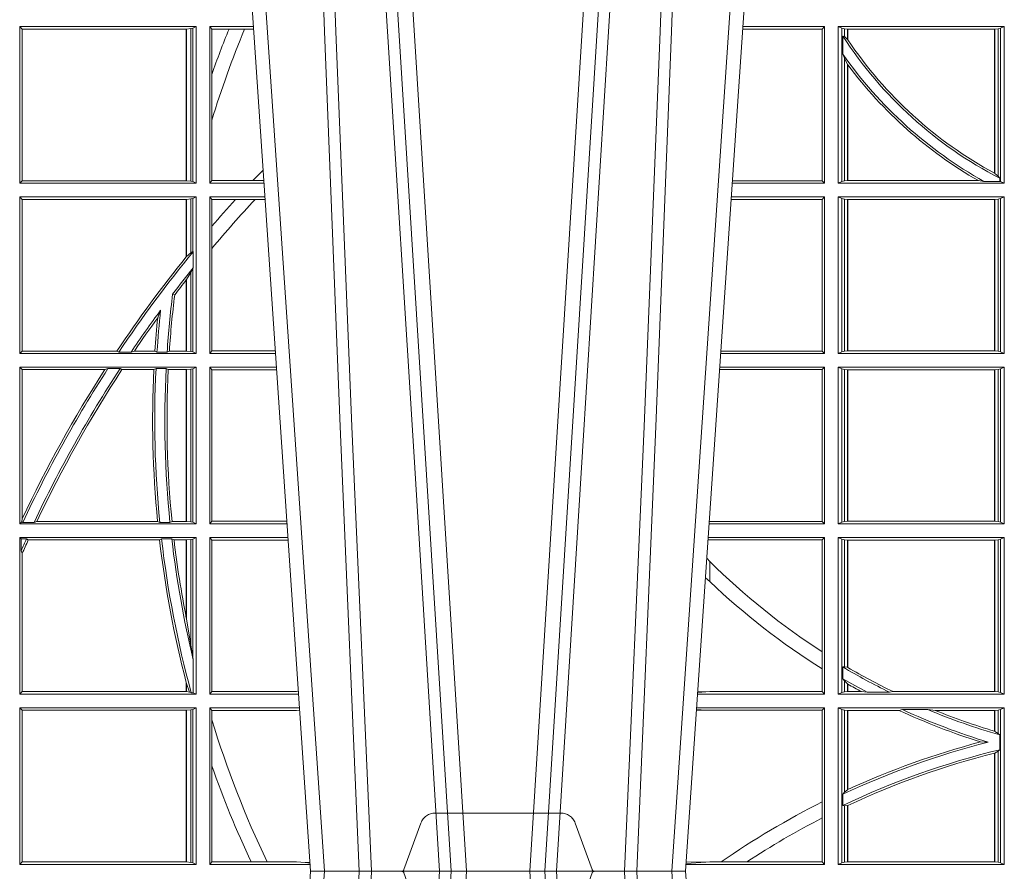
# Model space of a CAD drawing. Units: millimetres. Extents: x 0 to 21000, y 0 to 14850.
# Drawn here: x 7685 to 7879, y 5442 to 5610 of the extents above; entities that cross this region are included whole.
import ezdxf

# ---------------------------------------------------------------- set-up
doc = ezdxf.new("R2010")
doc.units = ezdxf.units.MM
doc.header["$LTSCALE"] = 333.33333
doc.linetypes.add('VERDECKT2', pattern=[4.762499999999999, 3.175, -1.5875])
doc.layers.add('FRW-Rifi ST-B', color=7, linetype='Continuous', lineweight=5, transparency=0.5)

# ---------------------------------------------------------------- blocks, each defined once
blk = doc.blocks.new('ST-Block_UT')
at = {"color": 0, "linetype": 'Continuous'}
for p, q in [((-0.1921638041735036, -0.2714999980891264), (-0.1737499922514871, -2.947132315966883e-09)), ((-0.09974999129801176, -2.947132315966883e-09), (-0.1737499922515156, -2.947132315966883e-09)), ((-0.07997974157350995, -0.2914999976421484), (-0.09974999129801176, -2.947132315966883e-09))]:
    blk.add_line(p, q, dxfattribs=at)
at = {"color": 0, "linetype": 'Continuous', "lineweight": 0}
for p, q in [((-0.1710177451375046, -2.947132315966883e-09), (-0.1901097685100126, -0.2814999960031344)), ((-0.1641051411629917, -0.2914999976421484), (-0.1459890395404955, -2.947132315966883e-09)), ((-0.1430073022845022, -2.947132315966883e-09), (-0.1611234039069984, -0.2914999976421484)), ((-0.1304926812649967, -2.947132315966883e-09), (-0.1123765870929958, -0.2914999976421484)), ((-0.1093948498370025, -0.2914999976421484), (-0.1275109589099941, -2.947132315966883e-09)), ((-0.1024822533134966, -2.947132315966883e-09), (-0.08339022249001005, -0.2814999960031344))]:
    blk.add_line(p, q, dxfattribs=at)
at = {"color": 0, "linetype": 'VERDECKT2', "lineweight": 5, "ltscale": 0.1}
blk.add_lwpolyline([(-0.1177138061750043, 3.251869884479675e-09, -0.3152987888776895), (-0.1181836515665111, 0.0003289848898759828), (-0.1215311123906417, 0.009526063681846608, 0.3152987888791577), (-0.1243501902530113, 0.01150000325188216), (-0.149149775176511, 0.01150000325188216, 0.3152987888791579), (-0.1519688457250084, 0.00952607098585645), (-0.1553163129441089, 0.0003289931802044066, -0.3152987888776896), (-0.1557861592544896, 3.251869884479675e-09)], format="xyb", dxfattribs=at)
at = {"color": 0, "linetype": 'Continuous', "lineweight": 0}
for points in [[(-0.175101408362508, -0.2814999960031344), (-0.170969957113499, -0.1656839728021282), (-0.1679079175000027, -0.08773574527762662), (-0.1641558945179895, -2.947132315966883e-09)], [(-0.1617010623220096, -2.947132315966883e-09), (-0.1655883431434972, -0.08773574527762662), (-0.1687576711179872, -0.1656839728021282), (-0.1730309218170021, -0.2814999960031344)], [(-0.1660750001670124, -0.2841802864936369), (-0.1634931355715139, -0.2436380117801491), (-0.1585690319539879, -0.1656835704711455), (-0.1533957511190067, -0.08283865746514607), (-0.1483126223089926, -2.947132315966883e-09)], [(-0.1074249833824865, -0.2841802864936369), (-0.1100068479780134, -0.2436380117801491), (-0.114930951595511, -0.1656835704711455), (-0.1201042473319944, -0.08283865746514607), (-0.1251873761420086, -2.947132315966883e-09)], [(-0.1117989286784962, -2.947132315966883e-09), (-0.107911647856497, -0.08773574527762662), (-0.1047423273325023, -0.1656839728021282), (-0.1004690766334875, -0.2814999960031344)], [(-0.09839857518699091, -0.2814999960031344), (-0.1025300338864952, -0.1656839728021282), (-0.1055920809509985, -0.08773574527762662), (-0.1093440964820047, -2.947132315966883e-09)]]:
    blk.add_lwpolyline(points, dxfattribs=at)
blk = doc.blocks.new('ST-Block_SeitGitt')
at = {"color": 0, "linetype": 'Continuous', "lineweight": 0}
for p, q in [((0.203650006651884, 0.1666500004862144), (0.1688499987125454, 0.1666500004862144)), ((0.1688499987125454, 0.1357499989603355), (0.1688499987125454, 0.1666500004862144)), ((0.1688499987125454, 0.1666500004862144), (0.1693388909101543, 0.1661611082886054)), ((0.1693388909101543, 0.1362388911579444), (0.1693388909101543, 0.1661611082886054)), ((0.2017304390668926, 0.1661611082886054), (0.1693388909101543, 0.1661611082886054)), ((0.2017756044864711, 0.1661611082886054), (0.2017304390668926, 0.1661611082886054)), ((0.2017304390668926, 0.1661611082886054), (0.2017304390668926, 0.1362388911579444)), ((0.202628472447401, 0.1662640753124549), (0.2017756044864711, 0.1661611082886054)), ((0.2017756044864711, 0.1362388911579444), (0.2017756044864711, 0.1661611082886054)), ((0.2030251562595424, 0.166337955269654), (0.202628472447401, 0.1662640753124549)), ((0.202628472447401, 0.1662640753124549), (0.202628472447401, 0.1361359241340949)), ((0.2030251562595424, 0.166337955269654), (0.203650006651884, 0.1666500004862144)), ((0.2030251562595424, 0.166337955269654), (0.2030251562595424, 0.1360620441768958)), ((0.203650006651884, 0.1357499989603355), (0.203650006651884, 0.1666500004862144)), ((0.2063499927520809, 0.1666500004862144), (0.2149473861411195, 0.1666500004862144)), ((0.2063499927520809, 0.1357499989603355), (0.2063499927520809, 0.1666500004862144)), ((0.2063499927520809, 0.1666500004862144), (0.206769564747816, 0.166146162423928)), ((0.206769564747816, 0.166146162423928), (0.206769564747816, 0.1572204115722968)), ((0.206769564747816, 0.166146162423928), (0.2101566582918224, 0.166146162423928)), ((0.2101566582918224, 0.166146162423928), (0.2132248073816356, 0.166146162423928)), ((0.2132248073816356, 0.166146162423928), (0.2149815577046184, 0.166146162423928)), ((0.3272307381033954, 0.1661607059572532), (0.3115194380423532, 0.1661607059572532)), ((0.3276499971747455, 0.1666500004862144), (0.3115526232059835, 0.1666500004862144)), ((0.3272307381033954, 0.1661607059572532), (0.3276499971747455, 0.1666500004862144)), ((0.3272307381033954, 0.1661607059572532), (0.3272307381033954, 0.1362393083904578)), ((0.3276499971747455, 0.1357499989603355), (0.3276499971747455, 0.1666500004862144)), ((0.3303499981761036, 0.1357499989603355), (0.3303499981761036, 0.1666500004862144)), ((0.3631499983370361, 0.1666500004862144), (0.3303499981761036, 0.1666500004862144)), ((0.3311151504516658, 0.1663186880682304), (0.3303499981761036, 0.1666500004862144)), ((0.3311151504516658, 0.1663186880682304), (0.3311151504516658, 0.1360813262794807)), ((0.3315884113311824, 0.1662184479568793), (0.3311151504516658, 0.1663186880682304)), ((0.3322080090642032, 0.1661507519815757), (0.3315884113311824, 0.1662184479568793)), ((0.3315884113311824, 0.1646747919653251), (0.3315884113311824, 0.1662184479568793)), ((0.3322692602872905, 0.1661507519815757), (0.3322080090642032, 0.1661507519815757)), ((0.3322080090642032, 0.1661507519815757), (0.3322080090642032, 0.1641170266006782)), ((0.3612307362258491, 0.1661507519815757), (0.3322692602872905, 0.1661507519815757)), ((0.3322692602872905, 0.1661507519815757), (0.3322692602872905, 0.1640256675813987)), ((0.3612919874489364, 0.1661507519815757), (0.3612307362258491, 0.1661507519815757)), ((0.3612307362258491, 0.1377203944061591), (0.3612307362258491, 0.1661507519815757)), ((0.3619115851819572, 0.1662184479568793), (0.3612919874489364, 0.1661507519815757)), ((0.3612919874489364, 0.1376873436306312), (0.3612919874489364, 0.1661507519815757)), ((0.3623848497867641, 0.1663186880682304), (0.3619115851819572, 0.1662184479568793)), ((0.3619115851819572, 0.1662184479568793), (0.3619115851819572, 0.137121024999459)), ((0.3623848497867641, 0.1663186880682304), (0.3631499983370361, 0.1666500004862144)), ((0.3623848497867641, 0.1663186880682304), (0.3623848497867641, 0.1360813262794807)), ((0.3631499983370361, 0.1357499989603355), (0.3631499983370361, 0.1666500004862144)), ((0.3312651529908237, 0.1647840025757148), (0.3315884113311824, 0.1646747919653251)), ((0.3312651529908237, 0.1612141760919883), (0.3312651529908237, 0.1647840025757148)), ((0.3315884113311824, 0.1646747919653251), (0.3322080090642032, 0.1641170266006782)), ((0.3312651529908237, 0.1612141760919883), (0.3315884113311824, 0.1603945824240043)), ((0.3315884113311824, 0.1361815663908317), (0.3315884113311824, 0.1603945824240043)), ((0.3315884113311824, 0.1603945824240043), (0.3322080090642032, 0.1591918650005653)), ((0.3322080090642032, 0.1591918650005653), (0.3322080090642032, 0.1362492474649741)), ((0.3322692602872905, 0.1591094317768409), (0.3322692602872905, 0.1362492474649741)), ((0.206769564747816, 0.1572204115722968), (0.206769564747816, 0.1481481376026466)), ((0.206769564747816, 0.1481481376026466), (0.206769564747816, 0.1362538370226218)), ((0.1688499987125454, 0.1357499989603355), (0.1693388909101543, 0.1362388911579444)), ((0.2017304390668926, 0.1362388911579444), (0.1693388909101543, 0.1362388911579444)), ((0.2017756044864711, 0.1362388911579444), (0.2017304390668926, 0.1362388911579444)), ((0.202628472447401, 0.1361359241340949), (0.2017756044864711, 0.1362388911579444)), ((0.2030251562595424, 0.1360620441768958), (0.202628472447401, 0.1361359241340949)), ((0.2030251562595424, 0.1360620441768958), (0.203650006651884, 0.1357499989603355)), ((0.2063499927520809, 0.1357499989603355), (0.206769564747816, 0.1362538370226218)), ((0.206769564747816, 0.1362538370226218), (0.2148782104253826, 0.1362538370226218)), ((0.2148782104253826, 0.1362538370226218), (0.2170089303296834, 0.1362538370226218)), ((0.3272307381033954, 0.1362393083904578), (0.3094900949453745, 0.1362393083904578)), ((0.3272307381033954, 0.1362393083904578), (0.3276499971747455, 0.1357499989603355)), ((0.3311151504516658, 0.1360813262794807), (0.3303499981761036, 0.1357499989603355)), ((0.3315884113311824, 0.1361815663908317), (0.3311151504516658, 0.1360813262794807)), ((0.3322080090642032, 0.1362492474649741), (0.3315884113311824, 0.1361815663908317)), ((0.3322692602872905, 0.1362492474649741), (0.3322080090642032, 0.1362492474649741)), ((0.3580358490347919, 0.1362492474649741), (0.3322692602872905, 0.1362492474649741)), ((0.3591299444437084, 0.1361130955551459), (0.3580358490347919, 0.1362492474649741)), ((0.3591299444437084, 0.1361130955551459), (0.3622348435223159, 0.1361130955551459)), ((0.3612919874489364, 0.1376873436306312), (0.3619115851819572, 0.137121024999459)), ((0.3619115851819572, 0.137121024999459), (0.3622348435223159, 0.1367140593860938)), ((0.3622348435223159, 0.1367140593860938), (0.3622348435223159, 0.1361130955551459)), ((0.3623848497867641, 0.1360813262794807), (0.3622348435223159, 0.1361130955551459)), ((0.3623848497867641, 0.1360813262794807), (0.3631499983370361, 0.1357499989603355)), ((0.203650006651884, 0.1357499989603355), (0.1688499987125454, 0.1357499989603355)), ((0.2063499927520809, 0.1357499989603355), (0.2170431018931538, 0.1357499989603355)), ((0.3276499971747455, 0.1357499989603355), (0.3094569087710966, 0.1357499989603355)), ((0.3631499983370361, 0.1357499989603355), (0.3303499981761036, 0.1357499989603355)), ((0.1688499987125454, 0.1021500038836791), (0.1688499987125454, 0.1330499979589774)), ((0.203650006651884, 0.1330499979589774), (0.1688499987125454, 0.1330499979589774)), ((0.1688499987125454, 0.1330499979589774), (0.1693388909101543, 0.1325611057613685)), ((0.1693388909101543, 0.1026388960812881), (0.1693388909101543, 0.1325611057613685)), ((0.2017304390668926, 0.1325611057613685), (0.1693388909101543, 0.1325611057613685)), ((0.2017756044864711, 0.1325611057613685), (0.2017304390668926, 0.1325611057613685)), ((0.2017304390668926, 0.1325611057613685), (0.2017304390668926, 0.1212284746502235)), ((0.202628472447401, 0.1326640876863792), (0.2017756044864711, 0.1325611057613685)), ((0.2017756044864711, 0.1212843465541198), (0.2017756044864711, 0.1325611057613685)), ((0.2030251562595424, 0.1327379676435783), (0.202628472447401, 0.1326640876863792)), ((0.202628472447401, 0.1326640876863792), (0.202628472447401, 0.1220073955987289)), ((0.2030251562595424, 0.1327379676435783), (0.203650006651884, 0.1330499979589774)), ((0.2030251562595424, 0.1327379676435783), (0.2030251562595424, 0.1222590166066482)), ((0.203650006651884, 0.1021500038836791), (0.203650006651884, 0.1330499979589774)), ((0.2063499927520809, 0.1021500038836791), (0.2063499927520809, 0.1330499979589774)), ((0.2063499927520809, 0.1330499979589774), (0.2172262227458646, 0.1330499979589774)), ((0.2063499927520809, 0.1330499979589774), (0.206769564747816, 0.1325461747978522)), ((0.206769564747816, 0.1325461747978522), (0.2114372938871441, 0.1325461747978522)), ((0.206769564747816, 0.1325461747978522), (0.206769564747816, 0.1272708061073615)), ((0.2114372938871441, 0.1325461747978522), (0.2152935802936611, 0.1325461747978522)), ((0.2152935802936611, 0.1325461747978522), (0.2172603932987158, 0.1325461747978522)), ((0.3272307381033954, 0.1325607034300162), (0.3092406028697781, 0.1325607034300162)), ((0.3276499971747455, 0.1330499979589774), (0.3092737880334369, 0.1330499979589774)), ((0.3272307381033954, 0.1325607034300162), (0.3276499971747455, 0.1330499979589774)), ((0.3272307381033954, 0.1325607034300162), (0.3272307381033954, 0.1026393058632209)), ((0.3276499971747455, 0.1021500038836791), (0.3276499971747455, 0.1330499979589774)), ((0.3303499981761036, 0.1021500038836791), (0.3303499981761036, 0.1330499979589774)), ((0.3631499983370361, 0.1330499979589774), (0.3303499981761036, 0.1330499979589774)), ((0.3311151504516658, 0.1327186855409934), (0.3303499981761036, 0.1330499979589774)), ((0.3315884113311824, 0.1326184454296424), (0.3311151504516658, 0.1327186855409934)), ((0.3311151504516658, 0.1327186855409934), (0.3311151504516658, 0.1024813237522437)), ((0.3322080090642032, 0.1325507494543388), (0.3315884113311824, 0.1326184454296424)), ((0.3315884113311824, 0.1025815638635947), (0.3315884113311824, 0.1326184454296424)), ((0.3322692602872905, 0.1325507494543388), (0.3322080090642032, 0.1325507494543388)), ((0.3322080090642032, 0.1325507494543388), (0.3322080090642032, 0.1026492523883178)), ((0.3612307362258491, 0.1325507494543388), (0.3322692602872905, 0.1325507494543388)), ((0.3322692602872905, 0.1325507494543388), (0.3322692602872905, 0.1026492523883178)), ((0.3612919874489364, 0.1325507494543388), (0.3612307362258491, 0.1325507494543388)), ((0.3612307362258491, 0.1026492523883178), (0.3612307362258491, 0.1325507494543388)), ((0.3619115851819572, 0.1326184454296424), (0.3612919874489364, 0.1325507494543388)), ((0.3612919874489364, 0.1026492523883178), (0.3612919874489364, 0.1325507494543388)), ((0.3623848497867641, 0.1327186855409934), (0.3619115851819572, 0.1326184454296424)), ((0.3619115851819572, 0.1326184454296424), (0.3619115851819572, 0.1025815638635947)), ((0.3623848497867641, 0.1327186855409934), (0.3631499983370361, 0.1330499979589774)), ((0.3623848497867641, 0.1327186855409934), (0.3623848497867641, 0.1024813237522437)), ((0.3631499983370361, 0.1021500038836791), (0.3631499983370361, 0.1330499979589774)), ((0.206769564747816, 0.1272708061073615), (0.206769564747816, 0.1228843587373092)), ((0.206769564747816, 0.1228843587373092), (0.206769564747816, 0.1026538344953849)), ((0.2017756031978308, 0.1212843475510681), (0.2017304391282835, 0.1212284768349434)), ((0.2017756044864711, 0.1212843465541198), (0.202628472447401, 0.1220073955987289)), ((0.202628472447401, 0.1220073955987289), (0.2030251562595424, 0.1222590166066482)), ((0.2030905872583446, 0.1222356441353156), (0.2030251562595424, 0.1222590166066482)), ((0.2030905872583446, 0.1222356441353156), (0.2030905872583446, 0.1190599012111022)), ((0.2030251562595424, 0.1188737484548881), (0.202628472447401, 0.1181401344869926)), ((0.2030251562595424, 0.1188737484548881), (0.2030905872583446, 0.1190599012111022)), ((0.2030251562595424, 0.1188737484548881), (0.2030251562595424, 0.1024620491002395)), ((0.2017756031978308, 0.1167293720413056), (0.2017304391282835, 0.1166718665505755)), ((0.2017304390668926, 0.116671863469918), (0.2017304390668926, 0.1026388960812881)), ((0.202628472447401, 0.1181401344869926), (0.2017756044864711, 0.1167293745015456)), ((0.2017756044864711, 0.1026388960812881), (0.2017756044864711, 0.1167293745015456)), ((0.202628472447401, 0.1181401344869926), (0.202628472447401, 0.1025359290574386)), ((0.1990326583385524, 0.1138671892617538), (0.1994351685047207, 0.1137032988403632)), ((0.1966532409191188, 0.1106875049804046), (0.1960774451494274, 0.1091895433996513)), ((0.1688499987125454, 0.1021500038836791), (0.1693388909101543, 0.1026388960812881)), ((0.203650006651884, 0.1021500038836791), (0.1688499987125454, 0.1021500038836791)), ((0.1880509346723613, 0.1026388960812881), (0.1693388909101543, 0.1026388960812881)), ((0.1880509346723613, 0.1026388960812881), (0.1884155362844524, 0.1024293708537414)), ((0.190825471282011, 0.1024293708537414), (0.1884155362844524, 0.1024293708537414)), ((0.190825471282011, 0.1024293708537414), (0.1914742827415523, 0.1026388960812881)), ((0.1955348193645534, 0.1026388960812881), (0.1914742827415523, 0.1026388960812881)), ((0.1959414273500499, 0.1024293708537414), (0.1955348193645534, 0.1026388960812881)), ((0.1979457974433956, 0.1024293708537414), (0.1959414273500499, 0.1024293708537414)), ((0.1979457974433956, 0.1024293708537414), (0.1983803451061306, 0.1026388960812881)), ((0.2017304390668926, 0.1026388960812881), (0.1983803451061306, 0.1026388960812881)), ((0.2017756044864711, 0.1026388960812881), (0.2017304390668926, 0.1026388960812881)), ((0.202628472447401, 0.1025359290574386), (0.2017756044864711, 0.1026388960812881)), ((0.2030251562595424, 0.1024620491002395), (0.202628472447401, 0.1025359290574386)), ((0.2030251562595424, 0.1024620491002395), (0.203650006651884, 0.1021500038836791)), ((0.2063499927520809, 0.1021500038836791), (0.206769564747816, 0.1026538344953849)), ((0.2063499927520809, 0.1021500038836791), (0.2193219379925608, 0.1021500038836791)), ((0.206769564747816, 0.1026538344953849), (0.2192877669344, 0.1026538344953849)), ((0.3276499971747455, 0.1021500038836791), (0.3071780741038594, 0.1021500038836791)), ((0.3272307381033954, 0.1026393058632209), (0.3072112597727994, 0.1026393058632209)), ((0.3272307381033954, 0.1026393058632209), (0.3276499971747455, 0.1021500038836791)), ((0.3311151504516658, 0.1024813237522437), (0.3303499981761036, 0.1021500038836791)), ((0.3631499983370361, 0.1021500038836791), (0.3303499981761036, 0.1021500038836791)), ((0.3315884113311824, 0.1025815638635947), (0.3311151504516658, 0.1024813237522437)), ((0.3322080090642032, 0.1026492523883178), (0.3315884113311824, 0.1025815638635947)), ((0.3322692602872905, 0.1026492523883178), (0.3322080090642032, 0.1026492523883178)), ((0.3612307362258491, 0.1026492523883178), (0.3322692602872905, 0.1026492523883178)), ((0.3612919874489364, 0.1026492523883178), (0.3612307362258491, 0.1026492523883178)), ((0.3619115851819572, 0.1025815638635947), (0.3612919874489364, 0.1026492523883178)), ((0.3623848497867641, 0.1024813237522437), (0.3619115851819572, 0.1025815638635947)), ((0.3623848497867641, 0.1024813237522437), (0.3631499983370361, 0.1021500038836791)), ((0.203650006651884, 0.09945000288232109), (0.1688499987125454, 0.09945000288232109)), ((0.1688499987125454, 0.06855000135644218), (0.1688499987125454, 0.09945000288232109)), ((0.1688499987125454, 0.09945000288232109), (0.1693388909101543, 0.09896111068471214)), ((0.1856388241052684, 0.09896111068471214), (0.1862732410430965, 0.09917063591225883)), ((0.1886587381362972, 0.09917063591225883), (0.1862732410430965, 0.09917063591225883)), ((0.1886587381362972, 0.09917063591225883), (0.1890230268240032, 0.09896111068471214)), ((0.1957530766725597, 0.09917063591225883), (0.1953226864337978, 0.09896111068471214)), ((0.1977555692195949, 0.09917063591225883), (0.1957530766725597, 0.09917063591225883)), ((0.1977555692195949, 0.09917063591225883), (0.198165217041975, 0.09896111068471214)), ((0.2030251562595424, 0.09913795766576072), (0.202628472447401, 0.09906407770856163)), ((0.2030251562595424, 0.09913795766576072), (0.203650006651884, 0.09945000288232109)), ((0.2030251562595424, 0.09913795766576072), (0.2030251562595424, 0.06886204657300254)), ((0.203650006651884, 0.06855000135644218), (0.203650006651884, 0.09945000288232109)), ((0.2063499927520809, 0.06855000135644218), (0.2063499927520809, 0.09945000288232109)), ((0.2063499927520809, 0.09945000288232109), (0.2195050588452716, 0.09945000288232109)), ((0.2063499927520809, 0.09945000288232109), (0.206769564747816, 0.0989461722706153)), ((0.3276499971747455, 0.09945000288232109), (0.3069949533662282, 0.09945000288232109)), ((0.3272307381033954, 0.09896070090277931), (0.3276499971747455, 0.09945000288232109)), ((0.3276499971747455, 0.06855000135644218), (0.3276499971747455, 0.09945000288232109)), ((0.3631499983370361, 0.09945000288232109), (0.3303499981761036, 0.09945000288232109)), ((0.3303499981761036, 0.06855000135644218), (0.3303499981761036, 0.09945000288232109)), ((0.3311151504516658, 0.09911868301375648), (0.3303499981761036, 0.09945000288232109)), ((0.3311151504516658, 0.09911868301375648), (0.3311151504516658, 0.06888132122500679)), ((0.3315884113311824, 0.09901844290240547), (0.3311151504516658, 0.09911868301375648)), ((0.3623848497867641, 0.09911868301375648), (0.3619115851819572, 0.09901844290240547)), ((0.3623848497867641, 0.09911868301375648), (0.3631499983370361, 0.09945000288232109)), ((0.3623848497867641, 0.09911868301375648), (0.3623848497867641, 0.06888132122500679)), ((0.3631499983370361, 0.06855000135644218), (0.3631499983370361, 0.09945000288232109)), ((0.1856388241052684, 0.09896111068471214), (0.1693388909101543, 0.09896111068471214)), ((0.1693388909101543, 0.06953311291678688), (0.1693388909101543, 0.09896111068471214)), ((0.1953226864337978, 0.09896111068471214), (0.1890230268240032, 0.09896111068471214)), ((0.2017304390668926, 0.09896111068471214), (0.198165217041975, 0.09896111068471214)), ((0.2017756044864711, 0.09896111068471214), (0.2017304390668926, 0.09896111068471214)), ((0.2017304390668926, 0.09896111068471214), (0.2017304390668926, 0.06903889355405113)), ((0.202628472447401, 0.09906407770856163), (0.2017756044864711, 0.09896111068471214)), ((0.2017756044864711, 0.06903889355405113), (0.2017756044864711, 0.09896111068471214)), ((0.202628472447401, 0.09906407770856163), (0.202628472447401, 0.06893592653020164)), ((0.206769564747816, 0.0989461722706153), (0.206769564747816, 0.06905383941872856)), ((0.206769564747816, 0.0989461722706153), (0.2195392299034893, 0.0989461722706153)), ((0.3272307381033954, 0.09896070090277931), (0.3069617676972598, 0.09896070090277931)), ((0.3272307381033954, 0.09896070090277931), (0.3272307381033954, 0.06903930333598396)), ((0.3322080090642032, 0.09895075437768241), (0.3315884113311824, 0.09901844290240547)), ((0.3315884113311824, 0.0689815613363578), (0.3315884113311824, 0.09901844290240547)), ((0.3322692602872905, 0.09895075437768241), (0.3322080090642032, 0.09895075437768241)), ((0.3322080090642032, 0.09895075437768241), (0.3322080090642032, 0.06904924986108085)), ((0.3612307362258491, 0.09895075437768241), (0.3322692602872905, 0.09895075437768241)), ((0.3322692602872905, 0.09895075437768241), (0.3322692602872905, 0.06904924986108085)), ((0.3612919874489364, 0.09895075437768241), (0.3612307362258491, 0.09895075437768241)), ((0.3612307362258491, 0.06904924986108085), (0.3612307362258491, 0.09895075437768241)), ((0.3619115851819572, 0.09901844290240547), (0.3612919874489364, 0.09895075437768241)), ((0.3612919874489364, 0.06904924986108085), (0.3612919874489364, 0.09895075437768241)), ((0.3619115851819572, 0.09901844290240547), (0.3619115851819572, 0.0689815613363578)), ((0.1688499987125454, 0.06855000135644218), (0.1692543417215404, 0.06895435181601783)), ((0.203650006651884, 0.06855000135644218), (0.1688499987125454, 0.06855000135644218)), ((0.1693388909101543, 0.06953311291678688), (0.1692543417215404, 0.06895435181601783)), ((0.1692543417215404, 0.06895435181601783), (0.1694721817970333, 0.06882936832650444)), ((0.1716820687055645, 0.06882936832650444), (0.1694721817970333, 0.06882936832650444)), ((0.1716820687055645, 0.06882936832650444), (0.1722454220056591, 0.06903889355405113)), ((0.1960549592971859, 0.06903889355405113), (0.1722454220056591, 0.06903889355405113)), ((0.1964971810579357, 0.06882936832650444), (0.1960549592971859, 0.06903889355405113)), ((0.1985070794820842, 0.06882936832650444), (0.1964971810579357, 0.06882936832650444)), ((0.1985070794820842, 0.06882936832650444), (0.1989078313112316, 0.06903889355405113)), ((0.2017304390668926, 0.06903889355405113), (0.1989078313112316, 0.06903889355405113)), ((0.2017756044864711, 0.06903889355405113), (0.2017304390668926, 0.06903889355405113)), ((0.202628472447401, 0.06893592653020164), (0.2017756044864711, 0.06903889355405113)), ((0.2030251562595424, 0.06886204657300254), (0.202628472447401, 0.06893592653020164)), ((0.2030251562595424, 0.06886204657300254), (0.203650006651884, 0.06855000135644218)), ((0.2063499927520809, 0.06855000135644218), (0.206769564747816, 0.06905383941872856)), ((0.2063499927520809, 0.06855000135644218), (0.2216007745973059, 0.06855000135644218)), ((0.206769564747816, 0.06905383941872856), (0.2215666030338639, 0.06905383941872856)), ((0.3276499971747455, 0.06855000135644218), (0.3048992389313412, 0.06855000135644218)), ((0.3050500020384845, 0.06903930333598396), (0.3049319348153574, 0.06903208176291287)), ((0.3272307381033954, 0.06903930333598396), (0.3050500020384845, 0.06903930333598396)), ((0.3272307381033954, 0.06903930333598396), (0.3276499971747455, 0.06855000135644218)), ((0.3311151504516658, 0.06888132122500679), (0.3303499981761036, 0.06855000135644218)), ((0.3631499983370361, 0.06855000135644218), (0.3303499981761036, 0.06855000135644218)), ((0.3315884113311824, 0.0689815613363578), (0.3311151504516658, 0.06888132122500679)), ((0.3322080090642032, 0.06904924986108085), (0.3315884113311824, 0.0689815613363578)), ((0.3322692602872905, 0.06904924986108085), (0.3322080090642032, 0.06904924986108085)), ((0.3612307362258491, 0.06904924986108085), (0.3322692602872905, 0.06904924986108085)), ((0.3612919874489364, 0.06904924986108085), (0.3612307362258491, 0.06904924986108085)), ((0.3619115851819572, 0.0689815613363578), (0.3612919874489364, 0.06904924986108085)), ((0.3623848497867641, 0.06888132122500679), (0.3619115851819572, 0.0689815613363578)), ((0.3623848497867641, 0.06888132122500679), (0.3631499983370361, 0.06855000135644218)), ((0.203650006651884, 0.06585000035508415), (0.1688499987125454, 0.06585000035508415)), ((0.1688499987125454, 0.03495000255449554), (0.1688499987125454, 0.06585000035508415)), ((0.1688499987125454, 0.06585000035508415), (0.1691293656826076, 0.06557063338502189)), ((0.170171299576765, 0.06557063338502189), (0.1691293656826076, 0.06557063338502189)), ((0.1691293656826076, 0.06324970302327415), (0.1691293656826076, 0.06557063338502189)), ((0.170171299576765, 0.06557063338502189), (0.1705369144678173, 0.0653611156080558)), ((0.1964484542608318, 0.0653611156080558), (0.1705369144678173, 0.0653611156080558)), ((0.1968465685844478, 0.06557063338502189), (0.1964484542608318, 0.0653611156080558)), ((0.1988599687814769, 0.06557063338502189), (0.1968465685844478, 0.06557063338502189)), ((0.1988599687814769, 0.06557063338502189), (0.1993069291114864, 0.0653611156080558)), ((0.2017304390668926, 0.0653611156080558), (0.1993069291114864, 0.0653611156080558)), ((0.2017756044864711, 0.0653611156080558), (0.2017304390668926, 0.0653611156080558)), ((0.2017304390668926, 0.0653611156080558), (0.2017304390668926, 0.04993998211963913)), ((0.202628472447401, 0.06546408263190528), (0.2017756044864711, 0.0653611156080558)), ((0.2017756044864711, 0.04971142438395759), (0.2017756044864711, 0.0653611156080558)), ((0.2030251562595424, 0.06553796258910438), (0.202628472447401, 0.06546408263190528)), ((0.202628472447401, 0.06546408263190528), (0.202628472447401, 0.04467892599447509)), ((0.2030251562595424, 0.06553796258910438), (0.203650006651884, 0.06585000035508415)), ((0.2030251562595424, 0.06553796258910438), (0.2030251562595424, 0.04230243292792579)), ((0.203650006651884, 0.03495000255449554), (0.203650006651884, 0.06585000035508415)), ((0.2063499927520809, 0.06585000035508415), (0.2217838954500166, 0.06585000035508415)), ((0.2063499927520809, 0.03495000255449554), (0.2063499927520809, 0.06585000035508415)), ((0.2063499927520809, 0.06585000035508415), (0.206769564747816, 0.06534616974337837)), ((0.206769564747816, 0.06534616974337837), (0.2218180665081775, 0.06534616974337837)), ((0.206769564747816, 0.06534616974337837), (0.206769564747816, 0.03545383689149162)), ((0.3050500020384845, 0.06536070582612297), (0.3046844492513117, 0.06538306156292606)), ((0.3276499971747455, 0.06585000035508415), (0.3047161181936531, 0.06585000035508415)), ((0.3272307381033954, 0.06536070582612297), (0.3050500020384845, 0.06536070582612297)), ((0.3272307381033954, 0.06536070582612297), (0.3276499971747455, 0.06585000035508415)), ((0.3272307381033954, 0.06536070582612297), (0.3272307381033954, 0.04328989190204879)), ((0.3276499971747455, 0.03495000255449554), (0.3276499971747455, 0.06585000035508415)), ((0.3631499983370361, 0.06585000035508415), (0.3303499981761036, 0.06585000035508415)), ((0.3303499981761036, 0.03495000255449554), (0.3303499981761036, 0.06585000035508415)), ((0.3311151504516658, 0.06551868048651954), (0.3303499981761036, 0.06585000035508415)), ((0.3311151504516658, 0.06551868048651954), (0.3311151504516658, 0.03528132242306015)), ((0.3315884113311824, 0.06541844782574913), (0.3311151504516658, 0.06551868048651954)), ((0.3322080090642032, 0.06535075185044548), (0.3315884113311824, 0.06541844782574913)), ((0.3315884113311824, 0.04036242840035698), (0.3315884113311824, 0.06541844782574913)), ((0.3322692602872905, 0.06535075185044548), (0.3322080090642032, 0.06535075185044548)), ((0.3322080090642032, 0.06535075185044548), (0.3322080090642032, 0.04024106216772338)), ((0.3612307362258491, 0.06535075185044548), (0.3322692602872905, 0.06535075185044548)), ((0.3322692602872905, 0.06535075185044548), (0.3322692602872905, 0.04020537016137382)), ((0.3612919874489364, 0.06535075185044548), (0.3612307362258491, 0.06535075185044548)), ((0.3612307362258491, 0.03544925478442451), (0.3612307362258491, 0.06535075185044548)), ((0.3619115851819572, 0.06541844782574913), (0.3612919874489364, 0.06535075185044548)), ((0.3612919874489364, 0.03544925478442451), (0.3612919874489364, 0.06535075185044548)), ((0.3623848497867641, 0.06551868048651954), (0.3619115851819572, 0.06541844782574913)), ((0.3619115851819572, 0.06541844782574913), (0.3619115851819572, 0.03538156253441116)), ((0.3623848497867641, 0.06551868048651954), (0.3631499983370361, 0.06585000035508415)), ((0.3623848497867641, 0.06551868048651954), (0.3623848497867641, 0.03528132242306015)), ((0.3631499983370361, 0.03495000255449554), (0.3631499983370361, 0.06585000035508415)), ((0.1691293656826076, 0.06324970302327415), (0.1693388909101543, 0.06268579838021537)), ((0.1693388909101543, 0.03543889475210449), (0.1693388909101543, 0.06268579838021537)), ((0.3050500020384845, 0.06112499487741729), (0.3044418061456895, 0.06180544039077063)), ((0.3050500020384845, 0.06112499487741729), (0.3050500020384845, 0.05715900984748146)), ((0.2017756044864711, 0.04971142438395759), (0.202628472447401, 0.04467892599447509)), ((0.202628472447401, 0.04467892599447509), (0.2030251562595424, 0.04230243292792579)), ((0.3272307381033954, 0.04328989190204879), (0.3272307381033954, 0.03992912125929138)), ((0.2030905872583446, 0.0417460868988826), (0.2030251562595424, 0.04230243292792579)), ((0.2030905872583446, 0.0417460868988826), (0.2030905872583446, 0.0352293695245578)), ((0.3272307381033954, 0.03992912125929138), (0.3272307381033954, 0.03543930453403732)), ((0.3312651529908237, 0.04030825895412704), (0.3315884113311824, 0.04036242840035698)), ((0.3312651529908237, 0.03799042058332702), (0.3312651529908237, 0.04030825895412704)), ((0.3315884113311824, 0.04036242840035698), (0.3322080090642032, 0.04024106216772338)), ((0.2017304391282835, 0.0372196241532663), (0.2017756031978308, 0.03704699621420104)), ((0.2017304390668926, 0.03721962449296257), (0.2017304390668926, 0.03543889475210449)), ((0.2017756044864711, 0.03704699454053184), (0.2023733496666011, 0.03536672842844268)), ((0.2017756044864711, 0.03543889475210449), (0.2017756044864711, 0.03704699454053184)), ((0.3312651529908237, 0.03799042058332702), (0.3315884113311824, 0.0375600750480487)), ((0.3315884113311824, 0.03538156253441116), (0.3315884113311824, 0.0375600750480487)), ((0.3315884113311824, 0.0375600750480487), (0.3322080090642032, 0.03696598065241119)), ((0.3322080090642032, 0.03696598065241119), (0.3322080090642032, 0.03544925478442451)), ((0.3322692602872905, 0.03693126467211982), (0.3322692602872905, 0.03544925478442451)), ((0.1688499987125454, 0.03495000255449554), (0.1693388909101543, 0.03543889475210449)), ((0.2017304390668926, 0.03543889475210449), (0.1693388909101543, 0.03543889475210449)), ((0.2017756044864711, 0.03543889475210449), (0.2017304390668926, 0.03543889475210449)), ((0.2023733496666011, 0.03536672842844268), (0.2017756044864711, 0.03543889475210449)), ((0.2026957511901912, 0.0352293695245578), (0.2023733496666011, 0.03536672842844268)), ((0.2030905872583446, 0.0352293695245578), (0.2026957511901912, 0.0352293695245578)), ((0.2030905872583446, 0.0352293695245578), (0.203650006651884, 0.03495000255449554)), ((0.2063499927520809, 0.03495000255449554), (0.206769564747816, 0.03545383689149162)), ((0.206769564747816, 0.03545383689149162), (0.2234499990940151, 0.03545383689149162)), ((0.2234499990940151, 0.03545383689149162), (0.2238477046579987, 0.03542044061410365)), ((0.3042177870869693, 0.03538840589268943), (0.3026436075322181, 0.03529212398899517)), ((0.3026521764310246, 0.03541846705428497), (0.3042177870869693, 0.03538840589268943)), ((0.3050500020384845, 0.03543930453403732), (0.3042177870869693, 0.03538840589268943)), ((0.3272307381033954, 0.03543930453403732), (0.3050500020384845, 0.03543930453403732)), ((0.3272307381033954, 0.03543930453403732), (0.3276499971747455, 0.03495000255449554)), ((0.3311151504516658, 0.03528132242306015), (0.3303499981761036, 0.03495000255449554)), ((0.3315884113311824, 0.03538156253441116), (0.3311151504516658, 0.03528132242306015)), ((0.3322080090642032, 0.03544925478442451), (0.3315884113311824, 0.03538156253441116)), ((0.3322692602872905, 0.03544925478442451), (0.3322080090642032, 0.03544925478442451)), ((0.3349550008773861, 0.03544925478442451), (0.3322692602872905, 0.03544925478442451)), ((0.3361037313938198, 0.03531309542401573), (0.3349550008773861, 0.03544925478442451)), ((0.3361037313938198, 0.03531309542401573), (0.3405127502977905, 0.03531309542401573)), ((0.3405127502977905, 0.03531309542401573), (0.3411900490522441, 0.03544925478442451)), ((0.3612307362258491, 0.03544925478442451), (0.3411900490522441, 0.03544925478442451)), ((0.3612919874489364, 0.03544925478442451), (0.3612307362258491, 0.03544925478442451)), ((0.3619115851819572, 0.03538156253441116), (0.3612919874489364, 0.03544925478442451)), ((0.3623848497867641, 0.03528132242306015), (0.3619115851819572, 0.03538156253441116)), ((0.3623848497867641, 0.03528132242306015), (0.3631499983370361, 0.03495000255449554)), ((0.203650006651884, 0.03495000255449554), (0.1688499987125454, 0.03495000255449554)), ((0.2063499927520809, 0.03495000255449554), (0.2238796109493535, 0.03495000255449554)), ((0.3276499971747455, 0.03495000255449554), (0.3026204040114635, 0.03495000255449554)), ((0.3631499983370361, 0.03495000255449554), (0.3303499981761036, 0.03495000255449554)), ((0.203650006651884, 0.03225000155313751), (0.1688499987125454, 0.03225000155313751)), ((0.1688499987125454, 0.001350003286887613), (0.1688499987125454, 0.03225000155313751)), ((0.1688499987125454, 0.03225000155313751), (0.1693388909101543, 0.03176111308081886)), ((0.2017304390668926, 0.03176111308081886), (0.1693388909101543, 0.03176111308081886)), ((0.1693388909101543, 0.001838893971097377), (0.1693388909101543, 0.03176111308081886)), ((0.2017756044864711, 0.03176111308081886), (0.2017304390668926, 0.03176111308081886)), ((0.2017304390668926, 0.03176111308081886), (0.2017304390668926, 0.001838893971097377)), ((0.202628472447401, 0.03186408010466835), (0.2017756044864711, 0.03176111308081886)), ((0.2017756044864711, 0.001838893971097377), (0.2017756044864711, 0.03176111308081886)), ((0.2030251562595424, 0.03193796006186744), (0.202628472447401, 0.03186408010466835)), ((0.202628472447401, 0.03186408010466835), (0.202628472447401, 0.001735926015925315)), ((0.2030251562595424, 0.03193796006186744), (0.203650006651884, 0.03225000155313751)), ((0.2030251562595424, 0.03193796006186744), (0.2030251562595424, 0.001662046058726219)), ((0.203650006651884, 0.001350003286887613), (0.203650006651884, 0.03225000155313751)), ((0.2063499927520809, 0.03225000155313751), (0.2240627318021211, 0.03225000155313751)), ((0.2063499927520809, 0.001350003286887613), (0.2063499927520809, 0.03225000155313751)), ((0.2063499927520809, 0.03225000155313751), (0.206769564747816, 0.03174617094143173)), ((0.206769564747816, 0.03174617094143173), (0.2234499990940151, 0.03174617094143173)), ((0.206769564747816, 0.03174617094143173), (0.206769564747816, 0.02985187386317989)), ((0.2234499990940151, 0.03174617094143173), (0.2240932395594655, 0.03180018399226014)), ((0.3024051894671516, 0.03177679840223391), (0.3042177870869693, 0.03181160194023391)), ((0.3042177870869693, 0.03181160194023391), (0.302415028116485, 0.03192186314709033)), ((0.3276499971747455, 0.03225000155313751), (0.3024372832737754, 0.03225000155313751)), ((0.3050500020384845, 0.03176070329888603), (0.3042177870869693, 0.03181160194023391)), ((0.3272307381033954, 0.03176070329888603), (0.3050500020384845, 0.03176070329888603)), ((0.3272307381033954, 0.03176070329888603), (0.3276499971747455, 0.03225000155313751)), ((0.3272307381033954, 0.03176070329888603), (0.3272307381033954, 0.01370588549568197)), ((0.3276499971747455, 0.001350003286887613), (0.3276499971747455, 0.03225000155313751)), ((0.3631499983370361, 0.03225000155313751), (0.3303499981761036, 0.03225000155313751)), ((0.3303499981761036, 0.001350003286887613), (0.3303499981761036, 0.03225000155313751)), ((0.3311151504516658, 0.0319186854098632), (0.3303499981761036, 0.03225000155313751)), ((0.3315884113311824, 0.03181844529851219), (0.3311151504516658, 0.0319186854098632)), ((0.3311151504516658, 0.0319186854098632), (0.3311151504516658, 0.001681322689790932)), ((0.3322080090642032, 0.03175075304849884), (0.3315884113311824, 0.03181844529851219)), ((0.3315884113311824, 0.01557908066703817), (0.3315884113311824, 0.03181844529851219)), ((0.3322692602872905, 0.03175075304849884), (0.3322080090642032, 0.03175075304849884)), ((0.3322080090642032, 0.03175075304849884), (0.3322080090642032, 0.01609526154740593)), ((0.3423652850091514, 0.03175075304849884), (0.3322692602872905, 0.03175075304849884)), ((0.3322692602872905, 0.03175075304849884), (0.3322692602872905, 0.01612337817593357)), ((0.3430739283561763, 0.03188691240890762), (0.3423652850091514, 0.03175075304849884)), ((0.3430739283561763, 0.03188691240890762), (0.3480714164674339, 0.03188691240890762)), ((0.3480714164674339, 0.03188691240890762), (0.3495072364807186, 0.03175075304849884)), ((0.3612307362258491, 0.03175075304849884), (0.3495072364807186, 0.03175075304849884)), ((0.3612919874489364, 0.03175075304849884), (0.3612307362258491, 0.03175075304849884)), ((0.3612307362258491, 0.02762471837147018), (0.3612307362258491, 0.03175075304849884)), ((0.3619115851819572, 0.03181844529851219), (0.3612919874489364, 0.03175075304849884)), ((0.3612919874489364, 0.02760630984946033), (0.3612919874489364, 0.03175075304849884)), ((0.3623848497867641, 0.0319186854098632), (0.3619115851819572, 0.03181844529851219)), ((0.3619115851819572, 0.03181844529851219), (0.3619115851819572, 0.02720439572973987)), ((0.3623848497867641, 0.0319186854098632), (0.3631499983370361, 0.03225000155313751)), ((0.3623848497867641, 0.0319186854098632), (0.3623848497867641, 0.001681322689790932)), ((0.3631499983370361, 0.001350003286887613), (0.3631499983370361, 0.03225000155313751)), ((0.206769564747816, 0.02985187386317989), (0.206769564747816, 0.02077959616823932)), ((0.3612919874489364, 0.02760630984946033), (0.3619115851819572, 0.02720439572973987)), ((0.3619115851819572, 0.02720439572973987), (0.3622348435223159, 0.02688984525545379)), ((0.3584456458687839, 0.02551385340436241), (0.3599739313125667, 0.02547743310375949)), ((0.3622348435223159, 0.02688984525545379), (0.3622348435223159, 0.02397924055500766)), ((0.3612919874489364, 0.02331475121124527), (0.3619115851819572, 0.02368313771827957)), ((0.3619115851819572, 0.02368313771827957), (0.3622348435223159, 0.02397924055500766)), ((0.3619115851819572, 0.02368313771827957), (0.3619115851819572, 0.001781561054912117)), ((0.3612307362258491, 0.001849253072094825), (0.3612307362258491, 0.02329942536695739)), ((0.3612919874489364, 0.001849253072094825), (0.3612919874489364, 0.02331475121124527)), ((0.206769564747816, 0.02077959616823932), (0.206769564747816, 0.001853837274637726)), ((0.3312651529908237, 0.01519533758207103), (0.3315884113311824, 0.01557908066703817)), ((0.3315884113311824, 0.01557908066703817), (0.3322080090642032, 0.01609526154740593)), ((0.3272307381033954, 0.01370588549568197), (0.3272307381033954, 0.01052306824519178)), ((0.3312651529908237, 0.01298363925113222), (0.3312651529908237, 0.01519533758207103)), ((0.3312651529908237, 0.01298363925113222), (0.3315884113311824, 0.01290356134219905)), ((0.3315884113311824, 0.01290356134219905), (0.3322080090642032, 0.01296509568734905)), ((0.3315884113311824, 0.001781561054912117), (0.3315884113311824, 0.01290356134219905)), ((0.3322080090642032, 0.01296509568734905), (0.3322080090642032, 0.001849253072094825)), ((0.3322692602872905, 0.01299382233216306), (0.3322692602872905, 0.001849253072094825)), ((0.3272307381033954, 0.01052306824519178), (0.3272307381033954, 0.001839304218691495)), ((0.1688499987125454, 0.001350003286887613), (0.1693388909101543, 0.001838893971097377)), ((0.203650006651884, 0.001350003286887613), (0.1688499987125454, 0.001350003286887613)), ((0.2017304390668926, 0.001838893971097377), (0.1693388909101543, 0.001838893971097377)), ((0.2017756044864711, 0.001838893971097377), (0.2017304390668926, 0.001838893971097377)), ((0.202628472447401, 0.001735926015925315), (0.2017756044864711, 0.001838893971097377)), ((0.2030251562595424, 0.001662046058726219), (0.202628472447401, 0.001735926015925315)), ((0.2030251562595424, 0.001662046058726219), (0.203650006651884, 0.001350003286887613)), ((0.2063499927520809, 0.001350003286887613), (0.206769564747816, 0.001853837274637726)), ((0.2063499927520809, 0.001350003286887613), (0.2261584473330345, 0.001350003286887613)), ((0.206769564747816, 0.001853837274637726), (0.214534172415739, 0.001853837274637726)), ((0.214534172415739, 0.001853837274637726), (0.2176759779453334, 0.001853837274637726)), ((0.2176759779453334, 0.001853837274637726), (0.2234499990940151, 0.001853837274637726)), ((0.2234499990940151, 0.001853837274637726), (0.2251949846744594, 0.001707306938868669)), ((0.2261327707502403, 0.001728588238961493), (0.2251949846744594, 0.001707306938868669)), ((0.2251949846744594, 0.001707306938868669), (0.2261395938465114, 0.001627986006155879)), ((0.3276499971747455, 0.001350003286887613), (0.3003415690599809, 0.001350003286887613)), ((0.3042177870869693, 0.001788404063944427), (0.3003552800198577, 0.001552162834229875)), ((0.3003763050860186, 0.001862164314388792), (0.3042177870869693, 0.001788404063944427)), ((0.3050500020384845, 0.001839304218691495), (0.3042177870869693, 0.001788404063944427)), ((0.3072597995400486, 0.001839304218691495), (0.3050500020384845, 0.001839304218691495)), ((0.3123270437121448, 0.001839304218691495), (0.3072597995400486, 0.001839304218691495)), ((0.3272307381033954, 0.001839304218691495), (0.3123270437121448, 0.001839304218691495)), ((0.3272307381033954, 0.001839304218691495), (0.3276499971747455, 0.001350003286887613)), ((0.3311151504516658, 0.001681322689790932), (0.3303499981761036, 0.001350003286887613)), ((0.3631499983370361, 0.001350003286887613), (0.3303499981761036, 0.001350003286887613)), ((0.3315884113311824, 0.001781561054912117), (0.3311151504516658, 0.001681322689790932)), ((0.3322080090642032, 0.001849253072094825), (0.3315884113311824, 0.001781561054912117)), ((0.3322692602872905, 0.001849253072094825), (0.3322080090642032, 0.001849253072094825)), ((0.3612307362258491, 0.001849253072094825), (0.3322692602872905, 0.001849253072094825)), ((0.3612919874489364, 0.001849253072094825), (0.3612307362258491, 0.001849253072094825)), ((0.3619115851819572, 0.001781561054912117), (0.3612919874489364, 0.001849253072094825)), ((0.3623848497867641, 0.001681322689790932), (0.3619115851819572, 0.001781561054912117)), ((0.3623848497867641, 0.001681322689790932), (0.3631499983370361, 0.001350003286887613))]:
    blk.add_line(p, q, dxfattribs=at)
for points in [[(0.3612919874489364, 0.1376873436306312), (0.3612843282520828, 0.1376914712522819), (0.3612766727805194, 0.1376955988739326), (0.3612690135836658, 0.1376997264955833), (0.3612613581121025, 0.1377038690183952), (0.3612537026405391, 0.1377079966400458), (0.3612460471689758, 0.1377121242616965), (0.3612383916974125, 0.1377162667845084), (0.3612307362258491, 0.1377203944061591)], [(0.3050500020384845, 0.05715900984748146), (0.3041782393489427, 0.05791931245016713)], [(0.3322692602872905, 0.04020537016137382), (0.3322616085410175, 0.04020982933386108), (0.3322539493441639, 0.04021428850634834), (0.3322462901473102, 0.0402187514041259), (0.3322386384010372, 0.04022321430190345), (0.3322309792041835, 0.04022767347439071), (0.3322233200073299, 0.04023213637216827), (0.3322156682610569, 0.04023659926994583), (0.3322080090642032, 0.04024106216772338)], [(0.3322692602872905, 0.03693126467211982), (0.3322616085410175, 0.03693560463531753), (0.3322539493441639, 0.03693994087322494), (0.3322462901473102, 0.03694428083642265), (0.3322386384010372, 0.03694862079962036), (0.3322309792041835, 0.03695296076281807), (0.3322233200073299, 0.03695730072601577), (0.3322156682610569, 0.03696164068921348), (0.3322080090642032, 0.03696598065241119)], [(0.3612919874489364, 0.02760630984946033), (0.3612843319773731, 0.02760860835357448), (0.3612766727805194, 0.02761090872033378), (0.3612690173089561, 0.02761320908709308), (0.3612613618373928, 0.02761551131649753), (0.3612537063658294, 0.02761781168325683), (0.3612460508942661, 0.02762011391266128), (0.3612383916974125, 0.02762241614206573), (0.3612307362258491, 0.02762471837147018)], [(0.3612919874489364, 0.02331475121124527), (0.3612843319773731, 0.02331283641203186), (0.3612766727805194, 0.02331092161281845), (0.3612690173089561, 0.02330900681360504), (0.3612613618373928, 0.02330709201439163), (0.3612537063658294, 0.02330517535253307), (0.3612460508942661, 0.02330325869067451), (0.3612383954227028, 0.02330134202881595), (0.3612307362258491, 0.02329942536695739)], [(0.3322692602872905, 0.01612337817593357), (0.3322616085410175, 0.01611986522718212), (0.3322539493441639, 0.01611635227843067), (0.3322462901473102, 0.01611283746703407), (0.3322386384010372, 0.01610932265563747), (0.3322309792041835, 0.01610580784424087), (0.3322233274579105, 0.01610229303284427), (0.3322156682610569, 0.01609877822144767), (0.3322080090642032, 0.01609526154740593)], [(0.3322692602872905, 0.01299382233216306), (0.3322616085410175, 0.01299023301496049), (0.3322539493441639, 0.01298664276643535), (0.3322462901473102, 0.01298305251791021), (0.3322386384010372, 0.01297946226938507), (0.3322309792041835, 0.01297587108953735), (0.3322233274579105, 0.01297227990968963), (0.3322156682610569, 0.01296868779851934), (0.3322080090642032, 0.01296509568734905)]]:
    blk.add_lwpolyline(points, dxfattribs=at)
for centre, radius, start, end in [((0.4000000000000057, 0.08900000325186852), 0.2049195608716614, 157.8847731822742, 160.5543155198521), ((0.4000000000000057, 0.08900000325186852), 0.2020804391283392, 157.5572753856996, 162.9805711210159), ((0.4000000000000057, 0.2095000032518612), 0.08200000000000054, 213.0463387647343, 242.5773525074768), ((0.4000000000000057, 0.2095000032518612), 0.08158043912833934, 213.8001145037057, 213.8773638608967), ((0.4000000000000057, 0.2095000032518612), 0.08158043912833934, 213.8773638608967, 241.6258411484849), ((0.4000000000000057, 0.2095000032518612), 0.08400000000000021, 215.0878177608972, 240.8860374747204), ((0.4000000000000057, 0.2095000032518612), 0.08441956087166144, 216.5789487161716, 216.6486484111123), ((0.4000000000000057, 0.2095000032518612), 0.08441956087166144, 216.6486484111123, 240.192314423538), ((0.4000000000000057, -0.03899999674811738), 0.2549195608716613, 135.9218298406439, 136.5685046267118), ((0.4000000000000057, -0.03899999674811738), 0.2549195608716617, 137.7054357447483, 139.2886846963066), ((0.4000000000000057, -0.03899999674811738), 0.2520804391283393, 137.1155893695119, 140.0444399858763), ((0.4000000000000057, -0.03899999674811738), 0.2549195608716611, 141.0571265141233, 146.2464395997347), ((0.4000000000000057, -0.03899999674811738), 0.2545000000000002, 140.6883006755181, 146.240051108189), ((0.4000000000000057, -0.03899999674811738), 0.2525000000000001, 141.2458610427615, 142.74131763332), ((0.4000000000000057, -0.03899999674811738), 0.252080439128339, 141.8626766266443, 142.7155780307318), ((0.4000000000000057, 0.08900000325186852), 0.2025000000000005, 172.9462203038624, 176.197475887263), ((0.4000000000000057, 0.08900000325186852), 0.2020804391283392, 172.9783219609559, 176.1300293006618), ((0.4000000000000057, -0.03899999674811738), 0.2525000000000001, 143.6424928309404, 145.9361588453004), ((0.4000000000000057, -0.03899999674811738), 0.2520804391283392, 143.994276302857, 145.8141060026311), ((0.4000000000000057, 0.08900000325186852), 0.2049195608716612, 174.3458060970467, 176.1837270045809), ((0.4000000000000057, 0.08900000325186852), 0.2045000000000001, 173.9122575998968, 176.2347182808631), ((0.4000000000000057, -0.03899999674811738), 0.2545000000000003, 147.1180338512527, 154.9321622734282), ((0.4000000000000057, -0.03899999674811738), 0.2525000000000003, 146.8241534321333, 154.7196995486801), ((0.4000000000000057, 0.08900000325186852), 0.2045000000000003, 177.1492670274166, 185.6605101606036), ((0.4000000000000057, 0.08900000325186852), 0.2025000000000001, 177.1210880376341, 185.7166017655416), ((0.4000000000000057, -0.03899999674811738), 0.2549195608716609, 147.2349972766983, 154.8015807016301), ((0.4000000000000057, -0.03899999674811738), 0.2520804391283392, 146.8187048926317, 154.621955338856), ((0.4000000000000057, 0.08900000325186852), 0.2049195608716613, 177.2137627107481, 185.5900165981623), ((0.4000000000000057, 0.08900000325186852), 0.2020804391283392, 177.1745860312093, 185.6688088030112), ((0.4000000000000057, -0.03899999674811738), 0.2525000000000003, 155.5347593811982, 156.1120503840917), ((0.4000000000000057, -0.03899999674811738), 0.2520804391283392, 155.5436905895141, 156.2099568216344), ((0.4000000000000057, 0.08900000325186852), 0.2049195608716629, 186.6242124582463, 194.636534594472), ((0.4000000000000057, 0.08900000325186852), 0.2045000000000005, 186.5787678565501, 195.2444100015016), ((0.4000000000000057, 0.08900000325186852), 0.2025000000000006, 186.6440347001095, 193.4945379878387), ((0.4000000000000057, 0.08900000325186852), 0.2020804391283393, 186.7177048815282, 191.1448160100882), ((0.4000000000000057, 0.156500003251864), 0.1345804391283393, 225.1279448662397, 237.2678771273942), ((0.4000000000000057, 0.156500003251864), 0.1374195608716613, 226.2946695704512, 238.0255671826537), ((0.4000000000000057, 0.08900000325186852), 0.2020804391283391, 191.1448160100882, 191.2108723366121), ((0.4000000000000057, 0.156500003251864), 0.135000000000001, 239.3929717859791, 243.854874853264), ((0.4000000000000057, 0.156500003251864), 0.1345804391283391, 239.7832048375481, 244.0881790650647), ((0.4000000000000057, 0.156500003251864), 0.1370000000000002, 239.88652499305, 242.1993862943486), ((0.4000000000000057, 0.156500003251864), 0.1374195608716615, 240.4702428533089, 241.7492351709054), ((0.4000000000000057, 0.156500003251864), 0.1374195608716615, 245.2028503559203, 252.3987676211289), ((0.4000000000000057, 0.156500003251864), 0.1370000000000001, 245.4480099021937, 253.0126179044366), ((0.4000000000000057, 0.156500003251864), 0.1350000000000001, 247.3776040125101, 253.7551992766624), ((0.4000000000000057, 0.156500003251864), 0.1345804391283389, 247.9641596244553, 253.2572548844168), ((0.4000000000000057, 0.08900000325186852), 0.2020804391283394, 197.0194288789841, 205.5465928449646), ((0.4000000000000057, -0.1314999967481185), 0.1620000000000015, 104.3044638821738, 115.1056780230315), ((0.4000000000000057, -0.1314999967481185), 0.1624195608716611, 104.8237058154884, 114.646020496852), ((0.4000000000000057, -0.1314999967481185), 0.160000000000001, 103.6524765750977, 115.4417195421294), ((0.4000000000000057, -0.1314999967481185), 0.1595804391283396, 104.0604192820211, 115.1145943585952), ((0.4000000000000057, 0.08900000325186852), 0.2049195608716614, 199.4456844801479, 205.1677622249269), ((0.4000000000000057, -0.1314999967481185), 0.1624195608716613, 116.6175291176713, 124.8193996148863), ((0.4000000000000057, -0.1314999967481185), 0.1595804391283392, 117.1295292549329, 123.3256297227844)]:
    blk.add_arc(centre, radius, start, end, dxfattribs=at)
blk = doc.blocks.new('ST-Block')
at = {"color": 0, "xscale": -1, "rotation": 180}
blk.add_blockref('ST-Block_UT', (0.4000000000000057, 0.3314999967481356), dxfattribs=at)
at = {"color": 0}
for name, p in [('ST-Block_SeitGitt', (0, 0.3314999967481072)), ('ST-Block_UT', (0.4000000000000057, 0.3314999967481356))]:
    blk.add_blockref(name, p, dxfattribs=at)

msp = doc.modelspace()

# ---------------------------------------------------------------- block references
at = {"layer": 'FRW-Rifi ST-B', "xscale": 1000, "yscale": 1000, "zscale": 1000}
msp.add_blockref('ST-Block', (7516.145274328097, 5110.001670794531), dxfattribs=at)

doc.saveas('drawing.dxf')
